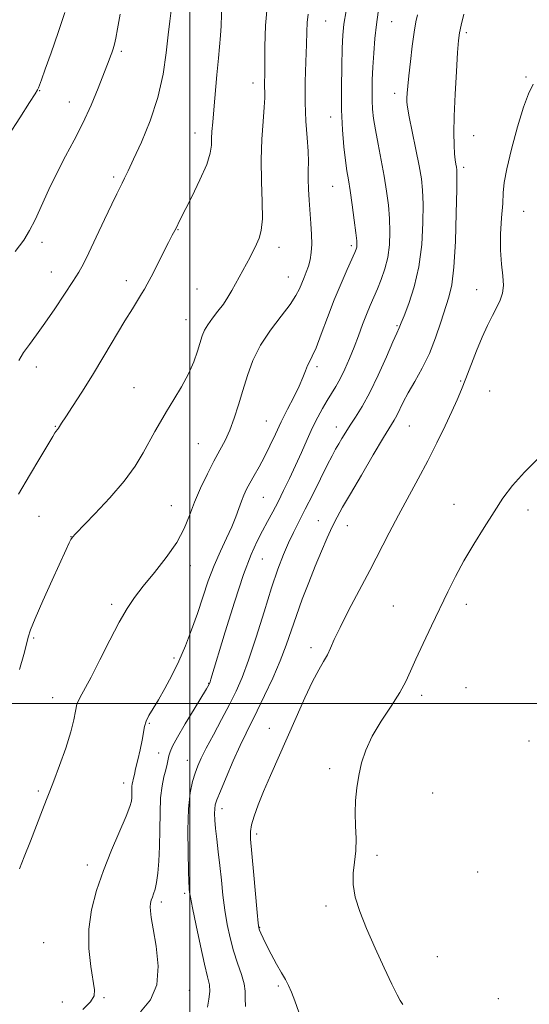
# Model space of a CAD drawing. Extents: x 2134800 to 2137700, y 287300 to 290200.
# Drawn here: x 2135452 to 2135597, y 288915 to 289194 of the extents above; entities that cross this region are included whole.
import ezdxf

# ---------------------------------------------------------------- set-up
doc = ezdxf.new("R2010")
doc.units = 0
doc.header["$MEASUREMENT"] = 0
for name, color, linetype, lineweight in [('CONTOUR INDEX', 41, 'Continuous', 13), ('CONTOUR INTERMEDIATE', 44, 'Continuous', 0), ('GRID LINE', 7, 'Continuous', 0), ('SPOT ELEVATION DTM', 2, 'Continuous', 13)]:
    doc.layers.add(name, color=color, linetype=linetype, lineweight=lineweight)

msp = doc.modelspace()

# ---------------------------------------------------------------- linework, layer by layer
at = {"layer": 'CONTOUR INDEX', "flags": 128}
for points, elevation in [([(2135450.388, 289128.593), (2135452.784, 289131.829), (2135454.467, 289134.52), (2135455.992, 289137.536), (2135459.926, 289146.186), (2135462.251, 289151.025), (2135464.689, 289155.658), (2135467.165, 289160.23), (2135469.607, 289165.022), (2135471.924, 289170.147), (2135473.957, 289175.058), (2135477.103, 289183.095), (2135477.478, 289184.089), (2135477.834, 289185.071), (2135478.202, 289186.195), (2135478.573, 289187.529), (2135478.963, 289189.239), (2135479.47, 289191.866), (2135480.215, 289196.048)], 850), ([(2135469.638, 288913.05), (2135471.765, 288915.212), (2135472.792, 288916.889), (2135472.926, 288918.667), (2135471.84, 288925.306), (2135471.314, 288930.346), (2135471.28, 288935.846), (2135472.012, 288941.354), (2135473.448, 288946.882), (2135475.439, 288952.557), (2135477.787, 288958.369), (2135481.938, 288968.05), (2135482.984, 288970.757), (2135483.406, 288972.31), (2135483.5, 288973.356), (2135483.526, 288975.492), (2135483.567, 288976.461), (2135483.659, 288977.233), (2135483.784, 288977.85), (2135483.914, 288978.39), (2135484.243, 288979.903), (2135484.62, 288981.511), (2135485.223, 288983.986), (2135485.909, 288986.895), (2135486.485, 288989.649), (2135487.112, 288993.507), (2135487.565, 288995.04), (2135488.382, 288996.679), (2135489.575, 288998.64), (2135491.111, 289001.13), (2135492.939, 289004.288), (2135494.926, 289008.007), (2135496.919, 289012.114), (2135498.796, 289016.457), (2135500.543, 289020.968), (2135502.177, 289025.602), (2135503.727, 289030.293), (2135505.277, 289034.913), (2135506.922, 289039.314), (2135508.708, 289043.373), (2135510.474, 289047.042), (2135512.006, 289050.297), (2135513.153, 289053.121), (2135514.001, 289055.539), (2135514.697, 289057.581), (2135515.382, 289059.316), (2135516.162, 289060.951), (2135517.137, 289062.731), (2135518.371, 289064.852), (2135519.794, 289067.335), (2135521.3, 289070.153), (2135522.813, 289073.271), (2135524.373, 289076.625), (2135526.047, 289080.144), (2135527.854, 289083.728), (2135529.618, 289087.169), (2135531.115, 289090.231), (2135532.184, 289092.729), (2135532.93, 289094.685), (2135533.518, 289096.167), (2135534.115, 289097.35), (2135534.87, 289098.809), (2135535.931, 289101.222), (2135537.398, 289105.041), (2135539.171, 289109.807), (2135541.106, 289114.836), (2135543.046, 289119.51), (2135544.796, 289123.474), (2135546.962, 289128.243), (2135547.355, 289129.204), (2135547.51, 289129.765), (2135547.567, 289130.384), (2135547.505, 289131.574), (2135547.258, 289133.862), (2135546.796, 289137.526), (2135546.212, 289141.852), (2135545.631, 289145.876), (2135545.147, 289148.929), (2135544.727, 289151.512), (2135544.31, 289154.42), (2135543.86, 289158.293), (2135543.45, 289163.146), (2135543.183, 289168.84), (2135543.128, 289175.117), (2135543.227, 289181.253), (2135543.389, 289186.405), (2135543.565, 289190.082), (2135543.87, 289193.204), (2135544.459, 289197.039)], 840), ([(2135560.622, 288914.421), (2135559.897, 288915.633), (2135559.015, 288917.247), (2135557.521, 288920.236), (2135555.319, 288924.891), (2135552.764, 288930.5), (2135550.322, 288936.097), (2135548.39, 288940.918), (2135547.089, 288944.991), (2135546.471, 288948.548), (2135546.515, 288951.808), (2135546.908, 288954.964), (2135547.266, 288958.197), (2135547.306, 288961.641), (2135547.156, 288965.239), (2135547.045, 288968.884), (2135547.161, 288972.49), (2135547.516, 288976.053), (2135548.079, 288979.589), (2135548.864, 288983.136), (2135550.057, 288986.816), (2135551.889, 288990.774), (2135554.451, 288995.055), (2135557.277, 288999.323), (2135559.762, 289003.144), (2135561.494, 289006.273), (2135562.831, 289009.214), (2135564.325, 289012.664), (2135566.377, 289017.101), (2135568.792, 289022.141), (2135573.426, 289031.785), (2135575.581, 289036.134), (2135577.969, 289040.577), (2135580.767, 289045.335), (2135583.747, 289050.135), (2135586.579, 289054.578), (2135589.091, 289058.417), (2135591.764, 289062.006), (2135595.236, 289065.852), (2135599.796, 289070.331)], 830)]:
    msp.add_lwpolyline(points, dxfattribs=dict(at, elevation=elevation))
at = {"layer": 'CONTOUR INTERMEDIATE', "flags": 128}
for points, elevation in [([(2135451.281, 289059.577), (2135454.398, 289064.883), (2135457.35, 289069.847), (2135461.036, 289075.983), (2135461.673, 289077.012), (2135461.953, 289077.412), (2135462.421, 289077.979), (2135462.666, 289078.311), (2135463.553, 289079.727), (2135464.722, 289081.538), (2135466.676, 289084.508), (2135469.286, 289088.525), (2135472.338, 289093.377), (2135475.603, 289098.776), (2135481.552, 289108.82), (2135483.678, 289112.312), (2135486.307, 289116.486), (2135487.109, 289117.817), (2135487.904, 289119.269), (2135489, 289121.392), (2135493.96, 289131.115), (2135495.03, 289133.168), (2135496.107, 289135.197), (2135497.226, 289137.452), (2135500.594, 289144.154), (2135502.91, 289148.945), (2135504.817, 289153.348), (2135505.827, 289156.552), (2135506.162, 289158.826), (2135506.22, 289160.71), (2135506.33, 289162.723), (2135506.551, 289165.304), (2135506.873, 289168.873), (2135507.722, 289178.837), (2135508.15, 289183.569), (2135508.798, 289189.966), (2135508.978, 289192.699), (2135509.155, 289199.222)], 846), ([(2135451.597, 289009.679), (2135452.836, 289013.932), (2135453.563, 289016.87), (2135454.045, 289018.89), (2135454.707, 289020.961), (2135456.018, 289024.194), (2135458.253, 289029.271), (2135460.908, 289035.154), (2135464.857, 289043.804), (2135465.737, 289045.701), (2135466.209, 289046.663), (2135466.613, 289047.305), (2135467.515, 289048.314), (2135473.033, 289053.987), (2135477.302, 289058.557), (2135481.371, 289063.303), (2135484.488, 289067.572), (2135486.764, 289071.289), (2135490.082, 289077.385), (2135491.648, 289080.141), (2135493.42, 289083.099), (2135495.51, 289086.474), (2135497.69, 289090.108), (2135499.649, 289093.748), (2135501.145, 289097.161), (2135502.22, 289100.188), (2135503.571, 289104.598), (2135504.199, 289106.174), (2135505.106, 289107.749), (2135506.446, 289109.576), (2135508.027, 289111.586), (2135509.57, 289113.63), (2135510.863, 289115.593), (2135511.964, 289117.489), (2135512.997, 289119.367), (2135515.133, 289123.18), (2135516.18, 289125.099), (2135517.165, 289127.006), (2135518.948, 289130.619), (2135519.737, 289132.347), (2135520.349, 289134.554), (2135520.659, 289137.856), (2135520.608, 289142.656), (2135520.399, 289148.477), (2135520.3, 289154.628), (2135520.501, 289160.468), (2135520.874, 289165.572), (2135521.207, 289169.566), (2135521.345, 289172.23), (2135521.341, 289173.946), (2135521.299, 289175.249), (2135521.3, 289176.675), (2135521.327, 289178.762), (2135521.339, 289182.051), (2135521.34, 289186.883), (2135521.521, 289192.811), (2135522.116, 289199.19)], 844), ([(2135448.308, 289161.483), (2135451.67, 289166.606), (2135454.463, 289170.9), (2135456.056, 289173.39), (2135456.724, 289174.517), (2135456.972, 289175.075), (2135457.258, 289175.826), (2135457.838, 289177.396), (2135458.925, 289180.377), (2135460.619, 289185.096), (2135462.599, 289190.821), (2135464.437, 289196.555)], 852), ([(2135451.421, 289097.562), (2135452.763, 289099.821), (2135454.386, 289102.168), (2135456.397, 289104.899), (2135458.823, 289108.238), (2135461.614, 289112.258), (2135464.412, 289116.42), (2135466.777, 289120.033), (2135468.435, 289122.687), (2135469.762, 289125.082), (2135471.297, 289128.2), (2135473.404, 289132.664), (2135475.748, 289137.672), (2135477.819, 289142.063), (2135479.237, 289144.978), (2135480.797, 289148.024), (2135481.475, 289149.415), (2135482.45, 289151.489), (2135483.993, 289154.798), (2135486.24, 289159.697), (2135488.757, 289165.765), (2135490.97, 289172.387), (2135492.447, 289178.976), (2135493.319, 289185.058), (2135493.857, 289190.188), (2135494.295, 289194.086), (2135494.71, 289197.132)], 848), ([(2135451.565, 288953.06), (2135452.945, 288956.461), (2135454.679, 288960.908), (2135458.093, 288969.82), (2135459.234, 288972.704), (2135460.194, 288975.086), (2135461.36, 288978.063), (2135462.977, 288982.377), (2135464.735, 288987.352), (2135466.184, 288991.96), (2135467.013, 288995.412), (2135467.465, 288997.893), (2135467.921, 288999.829), (2135468.717, 289001.68), (2135471.922, 289007.525), (2135474.466, 289012.48), (2135477.294, 289018.079), (2135479.964, 289023.206), (2135482.189, 289027.073), (2135484.3, 289030.185), (2135486.785, 289033.372), (2135489.943, 289037.249), (2135493.325, 289041.569), (2135496.293, 289045.868), (2135498.394, 289049.807), (2135499.927, 289053.533), (2135501.372, 289057.314), (2135503.098, 289061.32), (2135505.007, 289065.314), (2135506.885, 289068.957), (2135508.565, 289072.037), (2135510.054, 289074.838), (2135511.404, 289077.773), (2135512.668, 289081.162), (2135513.887, 289084.963), (2135515.105, 289089.044), (2135516.398, 289093.282), (2135517.989, 289097.606), (2135520.137, 289101.952), (2135522.954, 289106.223), (2135525.96, 289110.169), (2135528.532, 289113.505), (2135530.209, 289116.04), (2135531.196, 289117.971), (2135532.513, 289121.15), (2135533.158, 289122.74), (2135533.744, 289124.409), (2135534.22, 289126.217), (2135534.549, 289128.26), (2135534.7, 289130.647), (2135534.656, 289133.443), (2135534.472, 289136.548), (2135533.961, 289143.126), (2135533.758, 289146.286), (2135533.661, 289149.133), (2135533.69, 289151.606), (2135533.74, 289154.084), (2135533.669, 289157.056), (2135533.393, 289160.906), (2135533.045, 289165.593), (2135532.811, 289170.969), (2135532.824, 289176.799), (2135532.997, 289182.497), (2135533.189, 289187.393), (2135533.304, 289191.018), (2135533.429, 289193.719), (2135533.696, 289196.049)], 842), ([(2135485.99, 288912.366), (2135488.875, 288915.776), (2135490.607, 288920.02), (2135490.976, 288925.402), (2135490.444, 288931.088), (2135489.639, 288935.957), (2135489.074, 288939.177), (2135488.797, 288941.067), (2135488.739, 288942.236), (2135488.836, 288943.198), (2135489.054, 288944.099), (2135489.364, 288944.99), (2135489.737, 288945.961), (2135490.143, 288947.247), (2135490.552, 288949.12), (2135490.931, 288951.794), (2135491.239, 288955.251), (2135491.432, 288959.413), (2135491.498, 288964.125), (2135491.549, 288968.913), (2135491.729, 288973.224), (2135492.135, 288976.633), (2135492.667, 288979.223), (2135493.175, 288981.207), (2135493.547, 288982.78), (2135494.067, 288985.183), (2135494.4, 288986.303), (2135495.101, 288987.882), (2135496.49, 288990.442), (2135498.721, 288994.241), (2135501.272, 288998.47), (2135504.75, 289004.194), (2135505.517, 289005.507), (2135505.614, 289005.699), (2135505.702, 289005.914), (2135505.815, 289006.251), (2135506.036, 289006.969), (2135510.078, 289020.4), (2135512.716, 289028.895), (2135515.309, 289036.73), (2135517.448, 289042.374), (2135519.191, 289046.209), (2135520.71, 289049.098), (2135522.157, 289051.781), (2135523.607, 289054.512), (2135525.112, 289057.424), (2135526.71, 289060.615), (2135528.377, 289064.057), (2135530.073, 289067.69), (2135531.759, 289071.429), (2135533.399, 289075.093), (2135534.96, 289078.479), (2135536.416, 289081.429), (2135537.781, 289083.971), (2135539.075, 289086.181), (2135541.558, 289090.144), (2135542.821, 289092.384), (2135544.133, 289095.07), (2135545.465, 289098.112), (2135546.769, 289101.352), (2135548.008, 289104.63), (2135549.176, 289107.79), (2135550.272, 289110.678), (2135551.305, 289113.206), (2135553.368, 289117.959), (2135554.469, 289120.631), (2135555.501, 289123.606), (2135556.309, 289126.879), (2135556.775, 289130.427), (2135556.925, 289134.159), (2135556.82, 289137.962), (2135556.512, 289141.773), (2135556.011, 289145.713), (2135555.319, 289149.951), (2135554.462, 289154.545), (2135553.573, 289159.116), (2135552.808, 289163.173), (2135552.29, 289166.381), (2135551.996, 289169.02), (2135551.865, 289171.524), (2135551.847, 289174.266), (2135551.927, 289177.38), (2135552.099, 289180.943), (2135552.356, 289184.955), (2135552.693, 289189.125), (2135553.104, 289193.087), (2135553.598, 289196.604)], 838), ([(2135505.039, 288913.673), (2135505.466, 288915.927), (2135505.706, 288918.111), (2135505.579, 288920.043), (2135505.066, 288922.358), (2135504.193, 288925.898), (2135503.024, 288931.118), (2135501.798, 288936.945), (2135500.792, 288941.92), (2135500.211, 288944.955), (2135499.962, 288946.437), (2135499.876, 288947.128), (2135499.812, 288947.799), (2135499.733, 288949.284), (2135499.629, 288952.43), (2135499.511, 288957.705), (2135499.478, 288964.059), (2135499.653, 288970.065), (2135500.114, 288974.611), (2135500.78, 288977.85), (2135501.528, 288980.256), (2135502.296, 288982.304), (2135503.27, 288984.498), (2135504.696, 288987.347), (2135506.714, 288991.17), (2135509.042, 288995.524), (2135511.29, 288999.776), (2135513.182, 289003.546), (2135514.896, 289007.462), (2135516.721, 289012.406), (2135518.854, 289018.913), (2135521.127, 289026.138), (2135523.276, 289032.887), (2135525.105, 289038.242), (2135526.672, 289042.367), (2135528.099, 289045.7), (2135529.512, 289048.676), (2135531.049, 289051.72), (2135532.848, 289055.256), (2135534.972, 289059.513), (2135537.161, 289063.934), (2135539.077, 289067.771), (2135540.477, 289070.479), (2135541.496, 289072.34), (2135542.364, 289073.843), (2135543.286, 289075.405), (2135544.355, 289077.154), (2135545.639, 289079.149), (2135547.197, 289081.493), (2135549.05, 289084.475), (2135551.208, 289088.43), (2135553.618, 289093.45), (2135555.948, 289098.65), (2135557.805, 289102.901), (2135558.903, 289105.38), (2135559.614, 289106.912), (2135559.783, 289107.336), (2135560.152, 289108.301), (2135560.948, 289110.32), (2135562.287, 289113.773), (2135563.847, 289118.502), (2135565.199, 289124.215), (2135566.011, 289130.537), (2135566.349, 289136.752), (2135566.382, 289142.063), (2135566.236, 289145.978), (2135565.881, 289149.237), (2135565.246, 289152.883), (2135564.315, 289157.605), (2135563.295, 289162.649), (2135562.448, 289166.904), (2135561.968, 289169.569), (2135561.792, 289171.08), (2135561.787, 289172.185), (2135561.854, 289173.56), (2135562.01, 289175.579), (2135562.305, 289178.546), (2135562.763, 289182.572), (2135563.315, 289186.996), (2135563.87, 289190.969), (2135564.352, 289193.851), (2135564.754, 289195.856)], 836), ([(2135515.815, 288913.864), (2135515.769, 288916.295), (2135515.747, 288918.257), (2135515.453, 288920.339), (2135514.684, 288923.001), (2135513.603, 288926.183), (2135512.463, 288929.696), (2135511.474, 288933.387), (2135510.659, 288937.241), (2135509.996, 288941.282), (2135509.459, 288945.502), (2135508.998, 288949.776), (2135508.559, 288953.952), (2135508.106, 288957.881), (2135507.681, 288961.426), (2135507.347, 288964.455), (2135507.152, 288966.872), (2135507.082, 288968.728), (2135507.111, 288970.108), (2135507.256, 288971.204), (2135507.709, 288972.628), (2135508.705, 288975.096), (2135510.372, 288979.035), (2135512.401, 288983.72), (2135514.378, 288988.137), (2135516.01, 288991.581), (2135519.2, 288997.959), (2135521.313, 289002.316), (2135523.605, 289007.271), (2135525.724, 289012.203), (2135527.419, 289016.655), (2135530.323, 289025.087), (2135532.012, 289029.687), (2135533.856, 289034.45), (2135535.717, 289039.09), (2135537.475, 289043.353), (2135539.091, 289047.125), (2135540.547, 289050.323), (2135541.898, 289053.015), (2135543.484, 289055.869), (2135545.719, 289059.702), (2135548.82, 289064.975), (2135552.217, 289070.727), (2135555.143, 289075.64), (2135558.134, 289080.572), (2135558.888, 289081.944), (2135560.733, 289085.72), (2135562.153, 289088.379), (2135564.02, 289091.612), (2135566.12, 289095.364), (2135568.17, 289099.557), (2135569.941, 289104.053), (2135571.421, 289108.47), (2135573.685, 289115.573), (2135574.511, 289119.072), (2135575.132, 289124.115), (2135575.555, 289131.405), (2135575.812, 289139.44), (2135575.944, 289146.164), (2135575.986, 289150.063), (2135575.952, 289151.796), (2135575.852, 289152.563), (2135575.698, 289153.388), (2135575.517, 289154.599), (2135575.339, 289156.346), (2135575.197, 289158.808), (2135575.145, 289162.282), (2135575.238, 289167.091), (2135575.504, 289173.278), (2135575.859, 289179.757), (2135576.194, 289185.162), (2135576.444, 289188.555), (2135576.722, 289190.726), (2135577.191, 289192.897), (2135577.985, 289196.024)], 834), ([(2135531.013, 288912.311), (2135529.877, 288915.461), (2135528.92, 288918.009), (2135528.081, 288919.895), (2135527.206, 288921.523), (2135526.117, 288923.416), (2135524.713, 288925.925), (2135523.195, 288928.723), (2135521.842, 288931.313), (2135520.87, 288933.301), (2135520.248, 288934.693), (2135519.882, 288935.598), (2135519.671, 288936.279), (2135519.488, 288937.616), (2135519.201, 288940.644), (2135518.153, 288952.24), (2135517.314, 288961.437), (2135517.268, 288963.668), (2135517.576, 288965.574), (2135518.3, 288968.032), (2135519.447, 288971.202), (2135521.009, 288975.066), (2135522.966, 288979.589), (2135527.703, 288990.241), (2135530.264, 288996.072), (2135532.739, 289001.637), (2135534.936, 289006.31), (2135536.708, 289009.656), (2135538.09, 289012.003), (2135539.164, 289013.871), (2135540.063, 289015.774), (2135541.127, 289018.211), (2135542.746, 289021.673), (2135545.178, 289026.46), (2135551.201, 289037.906), (2135556.73, 289048.535), (2135559.407, 289053.599), (2135565.01, 289063.892), (2135567.759, 289069.078), (2135570.33, 289074.191), (2135572.622, 289078.965), (2135574.541, 289083.09), (2135576.045, 289086.404), (2135577.311, 289089.341), (2135578.573, 289092.48), (2135581.57, 289100.286), (2135583.159, 289104.182), (2135584.685, 289107.538), (2135586.089, 289110.349), (2135587.321, 289112.704), (2135588.324, 289114.727), (2135589.005, 289116.69), (2135589.261, 289118.898), (2135589.06, 289121.617), (2135588.654, 289124.944), (2135588.368, 289128.933), (2135588.434, 289133.52), (2135588.724, 289138.16), (2135589.021, 289142.19), (2135589.196, 289145.245), (2135589.48, 289148.161), (2135590.191, 289152.072), (2135591.532, 289157.686), (2135593.237, 289164), (2135594.925, 289169.582), (2135596.331, 289173.416), (2135597.657, 289176.137)], 832)]:
    msp.add_lwpolyline(points, dxfattribs=dict(at, elevation=elevation))
at = {"layer": 'GRID LINE', "flags": 128}
for points in [[(2135500, 287500), (2135500, 290000)], [(2135000, 289000), (2137500, 289000)]]:
    msp.add_lwpolyline(points, dxfattribs=at)
at = {"layer": 'SPOT ELEVATION DTM'}
for p in [(2135538.69, 289194.13, 841.11), (2135557.42, 289193.89, 837.04), (2135578.69, 289190.77, 833.68), (2135480.57, 289185.47, 849.7), (2135595.62, 289178.23, 832.13), (2135517.96, 289176.49, 844.58), (2135457.28, 289174.35, 851.94), (2135558.29, 289173.51, 836.52), (2135465.74, 289171.05, 850.79), (2135540.06, 289166.77, 840.62), (2135501.52, 289162.24, 846.66), (2135580.75, 289161.49, 833.12), (2135577.92, 289152.5, 833.61), (2135478.38, 289149.78, 848.31), (2135540.61, 289147.07, 840.95), (2135594.94, 289139.98, 831.21), (2135496.69, 289134.76, 845.93), (2135458, 289131.19, 849.55), (2135545.97, 289130.27, 840.35), (2135525.39, 289129.71, 843.45), (2135460.68, 289122.75, 848.8), (2135481.96, 289120.28, 846.5), (2135528.07, 289121.28, 842.8), (2135502.05, 289117.92, 844.86), (2135581.66, 289117.73, 832.66), (2135498.93, 289109.19, 844.74), (2135558.93, 289107.5, 836.16), (2135456.36, 289095.76, 847.43), (2135536.2, 289095.8, 839.63), (2135577.06, 289091.7, 832.14), (2135484.13, 289089.87, 844.89), (2135585.34, 289088.91, 831.15), (2135521.75, 289080.35, 840.86), (2135461.74, 289078.82, 846.09), (2135541.68, 289078.64, 836.6), (2135562.42, 289078.96, 833.08), (2135502.48, 289073.95, 843.01), (2135520.9, 289058.66, 839.11), (2135494.79, 289056.28, 842.86), (2135575.15, 289056.64, 830.63), (2135596.17, 289055.03, 829.54), (2135457.13, 289053.28, 845.11), (2135536.62, 289052.04, 834.8), (2135544.85, 289050.6, 833.23), (2135466.19, 289047.51, 844.03), (2135520.69, 289041.15, 837.05), (2135500.2, 289039.27, 841.35), (2135477.8, 289028.22, 842.34), (2135557.89, 289027.76, 830.88), (2135578.63, 289028.24, 829.56), (2135455.6, 289018.63, 843.81), (2135534.52, 289015.96, 832.46), (2135495.56, 289012.94, 840.37), (2135505.36, 289005.79, 838.07), (2135578.54, 289004.5, 829.13), (2135460.97, 289001.68, 842.65), (2135565.95, 289002.41, 829.56), (2135488.52, 288994.45, 839.84), (2135522.63, 288993, 832.68), (2135596.53, 288989.36, 828.96), (2135491.21, 288985.98, 838.65), (2135499.36, 288983.93, 836.75), (2135539.76, 288981.5, 830.31), (2135481.2, 288977.4, 840.58), (2135456.97, 288975.21, 842.24), (2135569.11, 288974.59, 829.18), (2135509.2, 288970.12, 833.44), (2135519.08, 288962.91, 831.6), (2135553.3, 288956.85, 829.7), (2135470.86, 288954.13, 840.55), (2135581.91, 288952.12, 829.4), (2135498.53, 288946.07, 836.31), (2135491.94, 288943.59, 837.63), (2135538.76, 288942.42, 830.25), (2135519.9, 288936.4, 831.93), (2135458.43, 288932.01, 841.25), (2135570.41, 288928.04, 829.51), (2135499.88, 288918.49, 837.29), (2135525.19, 288919.7, 832.22), (2135463.74, 288915.21, 841.18), (2135475.61, 288916.38, 839.76), (2135587.75, 288916.11, 828.97)]:
    msp.add_point(p, dxfattribs=at)

doc.saveas('drawing.dxf')
